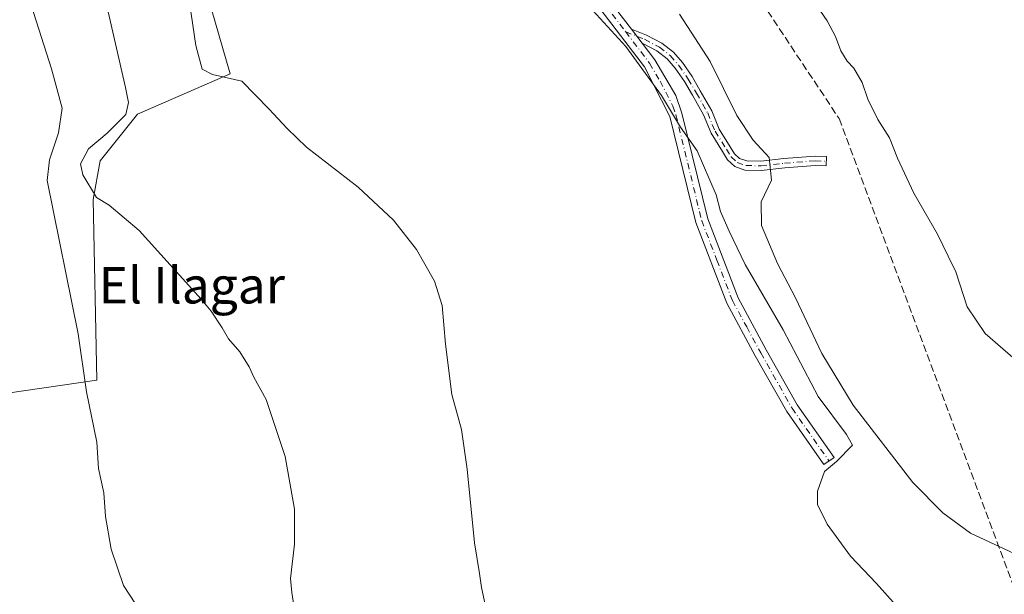
# Model space of a CAD drawing. Units: metres. Extents: x 584044 to 587504, y 4689610 to 4691967.
# Drawn here: x 586488 to 586704, y 4690952 to 4691078 of the extents above; entities that cross this region are included whole.
import ezdxf
from ezdxf.enums import TextEntityAlignment as Align

# ---------------------------------------------------------------- set-up
doc = ezdxf.new("R2010")
doc.units = ezdxf.units.M
doc.header["$MEASUREMENT"] = 0
doc.linetypes.add('DGN Style 3', pattern=[2.307223458686699, 1.648016756204785, -0.6592067024819142])
doc.linetypes.add('DGN Style 4', pattern=[2.6384748266838614, 1.318413404963828, -0.6592067024819142, 0.001648016756204785, -0.6592067024819142])
for name, color, linetype, lineweight in [('Camino Cxs', 7, 'Continuous', 0), ('Camino eje', 30, 'DGN Style 4', 13), ('Conducción de hidrocarburos lineal', 6, 'DGN Style 3', 0), ('Cultivos leñosos CxS', 92, 'Continuous', 0), ('Curva de nivel normal', 30, 'Continuous', 0), ('Texto cartográfico', 7, 'Continuous', 0)]:
    doc.layers.add(name, color=color, linetype=linetype, lineweight=lineweight)
doc.styles.add('Style-Arial', font='txt')

msp = doc.modelspace()

# ---------------------------------------------------------------- linework, layer by layer
at = {"layer": 'Camino Cxs', "color": 7, "linetype": 'Continuous', "lineweight": 0, "extrusion": (-0.02419419640237906, 0.03173795633351217, 0.9992033541718199), "elevation": 135031.487651898, "flags": 128}
msp.add_lwpolyline([(-3310480.440167656, -3372355.077261197), (-3310480.440167656, -3372358.941137768)], dxfattribs=at)
msp.add_lwpolyline([(-3310480.440167656, -3372355.077261197), (-3310480.440167656, -3372358.941137768)], dxfattribs=at)
at = {"layer": 'Camino Cxs', "color": 7, "linetype": 'Continuous', "lineweight": 0}
for points in [[(586624.7443000004, 4691072.831300001, 339.607799999998), (586627.5201000003, 4691069.190099999, 339.6371999999974), (586632.1300999997, 4691061.3101, 339.8456000000006), (586633.4801000003, 4691057.460100001, 339.8852000000043), (586639.1501000002, 4691034.220100001, 341.3257000000012), (586645.8300999999, 4691016.8301, 341.609500000006), (586652.0100999996, 4691005.440099999, 342.6564000000071), (586658.8501000004, 4690993.3201, 342.0093000000052), (586666.9301000005, 4690981.780099999, 340.0899000000064), (586664.7001, 4690980.210100001, 340.4851000000053), (586656.5401, 4690991.860099999, 342.5181000000011), (586649.6201, 4691004.120100001, 342.2770000000019), (586643.3501000004, 4691015.690099999, 341.6676000000007), (586636.5401, 4691033.4001, 341.5069999999978), (586630.8601000002, 4691056.690099999, 340.6119999999937), (586625.2500999998, 4691067.6601, 340.4737000000023), (586613.7901, 4691082.700099999, 339.6361000000034), (586579.7600999996, 4691122.350099999, 337.6953000000067), (586548.3400999998, 4691162.920100001, 335.739499999996), (586535.5900999998, 4691176.110099999, 334.6288999999961), (586525.4401000004, 4691182.2601, 333.8513999999996), (586519.3300999999, 4691183.960100001, 333.3990000000049), (586477.4401000004, 4691188.300100001, 327.8692000000011)], [(586575.2710999995, 4691132.612700001, 335.2811999999976), (586581.8800999997, 4691124.0801, 335.7859000000026), (586615.9101, 4691084.420100001, 338.8230999999942), (586622.4036999998, 4691075.901699999, 339.4535999999935)], [(586615.9101, 4691084.420100001, 338.8230999999942), (586622.4036999998, 4691075.901699999, 339.4535999999935), (586624.7443000004, 4691072.831300001, 339.607799999998), (586627.5201000003, 4691069.190099999, 339.6371999999974), (586632.1300999997, 4691061.3101, 339.8456000000006), (586633.4801000003, 4691057.460100001, 339.8852000000043), (586639.1501000002, 4691034.220100001, 341.3257000000012), (586645.8300999999, 4691016.8301, 341.609500000006), (586652.0100999996, 4691005.440099999, 342.6564000000071), (586658.8501000004, 4690993.3201, 342.0093000000052), (586666.9301000005, 4690981.780099999, 340.0899000000064), (586664.7001, 4690980.210100001, 340.4851000000053), (586656.5401, 4690991.860099999, 342.5181000000011), (586649.6201, 4691004.120100001, 342.2770000000019), (586643.3501000004, 4691015.690099999, 341.6676000000007), (586636.5401, 4691033.4001, 341.5069999999978), (586630.8601000002, 4691056.690099999, 340.6119999999937), (586625.2500999998, 4691067.6601, 340.4737000000023), (586613.7901, 4691082.700099999, 339.6361000000034)], [(586622.4036999998, 4691075.901699999, 339.4535999999935), (586625.6941000001, 4691074.606899999, 339.2155000000057), (586629.0768999998, 4691072.826300001, 338.9131000000052), (586631.6183000002, 4691070.829700001, 338.7983999999997), (586633.6026999997, 4691068.5747, 338.584600000002), (586635.7125000004, 4691065.4979, 338.4121000000014), (586637.5318999998, 4691062.378900001, 338.3467999999993), (586640.0506999996, 4691057.949300001, 337.8092000000034), (586641.6688999999, 4691053.9461, 337.5320999999968), (586644.1102999998, 4691050.0735, 337.0332000000053), (586645.0626999997, 4691048.486099999, 336.9235999999946), (586646.1737000003, 4691047.513900001, 336.6909000000014), (586647.7285000002, 4691046.9487, 336.2740000000049), (586650.8339000001, 4691046.869100001, 335.5751000000019), (586655.9212999997, 4691047.4625, 334.3025999999954), (586662.7609000001, 4691047.981899999, 332.5936999999976), (586665.2993000001, 4691047.894500001, 332.2459999999992), (586665.2302999999, 4691045.8957, 332.2200000000012), (586662.8022999996, 4691045.9793, 332.5268999999971), (586656.1129000001, 4691045.4713, 334.277900000001), (586650.9247000003, 4691044.8661, 335.7814000000071), (586647.3513000002, 4691044.957699999, 336.6526000000013), (586645.1385000005, 4691045.7623, 337.3015000000014), (586643.5093, 4691047.187700001, 337.6330000000016), (586642.4067000002, 4691049.0255, 337.7681000000011), (586639.8816999998, 4691053.0307, 338.3221999999951), (586638.2462999999, 4691057.076300001, 338.5841999999975), (586635.7987000003, 4691061.380700001, 338.8963999999978), (586634.0217000004, 4691064.427100001, 339.0142999999953), (586632.0214999998, 4691067.3441, 339.1818999999959), (586630.2383000003, 4691069.3705, 339.1971999999951), (586627.9842999997, 4691071.1413, 339.312699999995), (586624.8596999999, 4691072.785900001, 339.5960999999952), (586624.7443000004, 4691072.831300001, 339.607799999998)]]:
    msp.add_polyline3d(points, dxfattribs=at)
msp.add_polyline3d([(586624.7443000004, 4691072.831300001, 339.607799999998), (586622.4036999998, 4691075.901699999, 339.4535999999935), (586625.6941000001, 4691074.606899999, 339.2155000000057), (586629.0768999998, 4691072.826300001, 338.9131000000052), (586631.6183000002, 4691070.829700001, 338.7983999999997), (586633.6026999997, 4691068.5747, 338.584600000002), (586635.7125000004, 4691065.4979, 338.4121000000014), (586637.5318999998, 4691062.378900001, 338.3467999999993), (586640.0506999996, 4691057.949300001, 337.8092000000034), (586641.6688999999, 4691053.9461, 337.5320999999968), (586644.1102999998, 4691050.0735, 337.0332000000053), (586645.0626999997, 4691048.486099999, 336.9235999999946), (586646.1737000003, 4691047.513900001, 336.6909000000014), (586647.7285000002, 4691046.9487, 336.2740000000049), (586650.8339000001, 4691046.869100001, 335.5751000000019), (586655.9212999997, 4691047.4625, 334.3025999999954), (586662.7609000001, 4691047.981899999, 332.5936999999976), (586665.2993000001, 4691047.894500001, 332.2459999999992), (586665.2302999999, 4691045.8957, 332.2200000000012), (586662.8022999996, 4691045.9793, 332.5268999999971), (586656.1129000001, 4691045.4713, 334.277900000001), (586650.9247000003, 4691044.8661, 335.7814000000071), (586647.3513000002, 4691044.957699999, 336.6526000000013), (586645.1385000005, 4691045.7623, 337.3015000000014), (586643.5093, 4691047.187700001, 337.6330000000016), (586642.4067000002, 4691049.0255, 337.7681000000011), (586639.8816999998, 4691053.0307, 338.3221999999951), (586638.2462999999, 4691057.076300001, 338.5841999999975), (586635.7987000003, 4691061.380700001, 338.8963999999978), (586634.0217000004, 4691064.427100001, 339.0142999999953), (586632.0214999998, 4691067.3441, 339.1818999999959), (586630.2383000003, 4691069.3705, 339.1971999999951), (586627.9842999997, 4691071.1413, 339.312699999995), (586624.8596999999, 4691072.785900001, 339.5960999999952)], close=True, dxfattribs=at)
at = {"layer": 'Camino eje', "color": 30, "linetype": 'DGN Style 4', "lineweight": 13}
for points in [[(586572.9650999998, 4691133.3575, 335.7033999999985), (586580.8201000001, 4691123.215100001, 336.6903000000021), (586597.8350999998, 4691103.390100001, 337.0120000000024), (586614.8501000004, 4691083.5601, 339.2036999999983), (586621.1195, 4691075.3323, 339.815499999997)], [(586621.1195, 4691075.3323, 339.815499999997), (586626.3850999996, 4691068.425100001, 340.0329999999958), (586628.6901000004, 4691064.485099999, 340.1784000000043), (586631.4951, 4691059.0001, 340.2373999999982), (586632.1700999998, 4691057.075099999, 340.2621999999974), (586637.8450999996, 4691033.8101, 341.4339999999939), (586641.1851000004, 4691025.1151, 341.2883000000002), (586644.5900999998, 4691016.2601, 341.6394), (586647.7251000004, 4691010.475099999, 341.8464999999997), (586650.8151000004, 4691004.780099999, 342.4339000000036), (586657.6951000001, 4690992.590100001, 342.3436999999976), (586665.8151000004, 4690980.995100001, 340.2997000000032)], [(586621.1195, 4691075.3323, 339.815499999997), (586625.2768999999, 4691073.6965, 339.4015999999974), (586628.5307, 4691071.983899999, 339.1202000000048), (586630.9282999998, 4691070.100099999, 338.9976000000024), (586632.8120999997, 4691067.9593, 338.9342000000034), (586634.8671000004, 4691064.9625, 338.7164000000048), (586636.6653000005, 4691061.879899999, 338.6242999999959), (586639.1485000001, 4691057.512900001, 338.2051999999967), (586640.7753, 4691053.488299999, 337.9241999999941), (586643.2585000005, 4691049.549500001, 337.4012999999977), (586644.2861000003, 4691047.8369, 337.2773000000016), (586645.6561000004, 4691046.6381, 336.9937000000064), (586647.5399000002, 4691045.9531, 336.4541000000027), (586650.8793000003, 4691045.867500001, 335.6785999999993), (586656.0170999998, 4691046.4669, 334.2927000000054), (586662.7814999997, 4691046.980699999, 332.582899999994), (586665.2647000002, 4691046.895099999, 332.2451000000001)]]:
    msp.add_polyline3d(points, dxfattribs=at)
at = {"layer": 'Conducción de hidrocarburos lineal', "color": 6, "linetype": 'DGN Style 3', "lineweight": 0}
msp.add_polyline3d([(585746.3876999998, 4691946.1054, 337.5472000000009), (585832.4197000006, 4691815.5374, 334.6765000000014), (586092.6919999998, 4691467.143999999, 336.8230999999942), (586463.1672999999, 4691326.421900001, 323.9979000000022), (586482.3430000005, 4691313.5604, 318.3358000000007), (586528.5, 4691266.34, 324.9775999999983), (586668.0412, 4691056.259199999, 331.3203999999969), (586812.7517999997, 4690668.307200001, 341.7755999999936)], dxfattribs=at)
at = {"layer": 'Cultivos leñosos CxS', "color": 92, "linetype": 'Continuous', "lineweight": 0}
msp.add_polyline3d([(586486.9747000001, 4691156.255100001, 339.2344000000012), (586515.4351000004, 4691123.6033, 339.7476000000024), (586524.1829000004, 4691100.625700001, 339.7301000000007), (586534.1262999997, 4691066.131100001, 340.3488999999972), (586513.8214999996, 4691057.2039, 335.1536999999953), (586505.5932999998, 4691047.0089, 335.0556999999972), (586504.0450999998, 4691038.469500001, 334.2762999999977), (586504.8718999998, 4690998.749500001, 331.0286999999953), (586456.9479, 4690991.804500001, 328.7164000000048), (586453.6517000003, 4690998.287500001, 328.4180000000051), (586446.7982999999, 4691004.284299999, 328.2424000000028), (586439.6815, 4691011.415100001, 328.9498000000021), (586438.8892999999, 4691041.538699999, 327.084600000002), (586432.3284999998, 4691073.270300001, 324.9337999999989), (586422.4885, 4691118.885299999, 323.633799999996), (586419.2074999996, 4691151.690099999, 322.5195999999996), (586419.7106999997, 4691164.757300001, 322.3911999999983), (586429.8274999997, 4691164.893300001, 323.1349999999948), (586451.0411, 4691134.7961, 325.9238999999943), (586472.1224999996, 4691140.629899999, 332.0840000000026), (586481.2710999995, 4691150.308499999, 337.0813000000053)], close=True, dxfattribs=at)
for points in [[(586486.9747000001, 4691156.255100001, 339.2344000000012), (586515.4351000004, 4691123.6033, 339.7476000000024), (586524.1829000004, 4691100.625700001, 339.7301000000007), (586534.1262999997, 4691066.131100001, 340.3488999999972), (586513.8214999996, 4691057.2039, 335.1536999999953), (586505.5932999998, 4691047.0089, 335.0556999999972), (586504.0450999998, 4691038.469500001, 334.2762999999977), (586504.8718999998, 4690998.749500001, 331.0286999999953), (586456.9479, 4690991.804500001, 328.7164000000048)], [(586486.9747000001, 4691156.255100001, 339.2344000000012), (586515.4351000004, 4691123.6033, 339.7476000000024), (586524.1829000004, 4691100.625700001, 339.7301000000007), (586534.1262999997, 4691066.131100001, 340.3488999999972), (586513.8214999996, 4691057.2039, 335.1536999999953), (586505.5932999998, 4691047.0089, 335.0556999999972), (586504.0450999998, 4691038.469500001, 334.2762999999977), (586504.8718999998, 4690998.749500001, 331.0286999999953), (586456.9479, 4690991.804500001, 328.7164000000048)], [(586456.9479, 4690991.804500001, 328.7164000000048), (586504.8718999998, 4690998.749500001, 331.0286999999953), (586504.0450999998, 4691038.469500001, 334.2762999999977), (586505.5932999998, 4691047.0089, 335.0556999999972), (586513.8214999996, 4691057.2039, 335.1536999999953), (586534.1262999997, 4691066.131100001, 340.3488999999972), (586524.1829000004, 4691100.625700001, 339.7301000000007)]]:
    msp.add_polyline3d(points, dxfattribs=at)
at = {"layer": 'Curva de nivel normal', "color": 30, "linetype": 'Continuous', "lineweight": 0, "flags": 128}
for points, elevation in [([(586486.2800000003, 4691100.800100001), (586488.3899999997, 4691092.8301), (586490.4100000003, 4691081.170100001), (586494.9000000004, 4691067.170100001), (586497.25, 4691058.540100001), (586496.4299999997, 4691053.110099999), (586494.4199999999, 4691047.190099999), (586493.9400000004, 4691042.6801), (586500.75, 4691008.9801), (586502.5599999996, 4690996.170100001), (586504.8200000003, 4690985.120100001), (586505.2400000002, 4690979.3101), (586506.4000000004, 4690974.020099999), (586506.7400000002, 4690968.770099999), (586507.9699999997, 4690961.630100001), (586510.6799999997, 4690953.6601), (586514.6200000001, 4690947.690099999)], 330), ([(586524.5199999996, 4691086.840100001), (586526.6200000001, 4691072.3301), (586528.0300000003, 4691067.120100001), (586530.2599999999, 4691065.940099999), (586536.7300000004, 4691064.460100001), (586542.6299999999, 4691058.370100001), (586546.6600000003, 4691054.0701), (586550.9400000004, 4691050.0101), (586562.3399999999, 4691041.200099999), (586570.0700000003, 4691033.950099999), (586575.1600000003, 4691027.5101), (586579.0599999996, 4691020.5101), (586580.7400000002, 4691015.170100001), (586581.5099999999, 4691006.670100001), (586582.8700000001, 4690995.610099999), (586585.0099999999, 4690987.9101), (586586.2999999998, 4690979.220100001), (586587.9000000004, 4690963.030099999), (586589.0099999999, 4690956.270099999), (586589.3899999997, 4690953.200099999), (586590.4299999997, 4690948.4301)], 340), ([(586682.3499999996, 4690947.2601), (586676.2599999999, 4690954.040100001), (586670.5800000001, 4690960.040100001), (586665.4199999999, 4690967.090100001), (586663.2999999998, 4690971.440099999), (586663.2999999998, 4690974.360099999), (586664.8399999999, 4690978.690099999), (586667.4600000001, 4690980.890100001), (586670.9800000004, 4690984.4801), (586669.6600000003, 4690986.840100001), (586663.4699999997, 4690995.170100001), (586655.7599999999, 4691009.840100001), (586647.4100000003, 4691024.170100001), (586643.9000000004, 4691031.5101), (586641.9800000004, 4691035.840100001), (586641.0099999999, 4691039.5101), (586636.8499999996, 4691049.1501), (586633.2100000001, 4691054.390100001), (586629.0199999996, 4691061.3201), (586621.1900000004, 4691072.0801), (586610.7000000002, 4691083.640100001)], 340), ([(586506.9500000002, 4691081.350099999), (586511.1600000003, 4691063.0801), (586511.8099999996, 4691059.790100001), (586511.2300000004, 4691057.1601), (586507.1500000004, 4691053.040100001), (586503.0099999999, 4691049.640100001), (586501.2199999997, 4691046.350099999), (586501.7400000002, 4691043.880100001), (586504.7699999996, 4691038.950099999), (586507.54, 4691037.2601), (586514.1200000001, 4691031.690099999), (586527.79, 4691016.530099999), (586529.9699999997, 4691013.9001), (586532.4199999999, 4691010.270099999), (586533.7599999999, 4691007.860099999), (586536.2800000003, 4691005.020099999), (586538.3099999996, 4691001.720100001), (586539.3399999999, 4690999.420100001), (586542.0999999996, 4690994.5101), (586546.2300000004, 4690981.970100001), (586548.3099999996, 4690970.380100001), (586548.2699999996, 4690962.6801), (586547.4100000003, 4690955.1501), (586547.7199999997, 4690952.120100001), (586548.3700000001, 4690947.780099999)], 335), ([(586707.9400000004, 4691002.2601), (586700.1299999999, 4691009.040100001), (586696.2000000002, 4691014.860099999), (586693.7199999997, 4691022.600099999), (586691.9900000002, 4691026.0101), (586689.6699999999, 4691030.880100001), (586684.4800000004, 4691039.840100001), (586680.9199999999, 4691047.540100001), (586679.1100000005, 4691052.0601), (586676.5499999998, 4691056.0601), (586674.3499999996, 4691060.520099999), (586673.0999999996, 4691064.1601), (586671.3099999996, 4691067.370100001), (586669.8399999999, 4691068.9001), (586668.4600000001, 4691071.190099999), (586667.2199999997, 4691074.280099999), (586665.4400000004, 4691077.7301), (586663.9500000002, 4691079.9001)], 330), ([(586711.7100000001, 4690958.2501), (586696.9199999999, 4690965.140100001), (586690.8600000005, 4690969.590100001), (586684.2599999999, 4690976.300100001), (586671.1699999999, 4690993.2301), (586664.2400000002, 4691004.640100001), (586658.4699999997, 4691016.860099999), (586654.5, 4691024.4001), (586650.9500000002, 4691032.780099999), (586650.9299999997, 4691037.960100001), (586653.1900000004, 4691042.700099999), (586652.6699999999, 4691047.7301), (586649.1299999999, 4691051.530099999), (586645.5800000001, 4691056.9101), (586639.7199999997, 4691068.840100001), (586632.9199999999, 4691079.2401)], 335)]:
    msp.add_lwpolyline(points, dxfattribs=dict(at, elevation=elevation))

# ---------------------------------------------------------------- texts
at = {"layer": 'Texto cartográfico', "color": 7, "linetype": 'Continuous', "lineweight": 0, "style": 'Style-Arial'}
msp.add_text('El Ilagar', height=8, dxfattribs=at).set_placement((586525.7360024393, 4691019.62015), align=Align.MIDDLE_CENTER)

doc.saveas('drawing.dxf')
